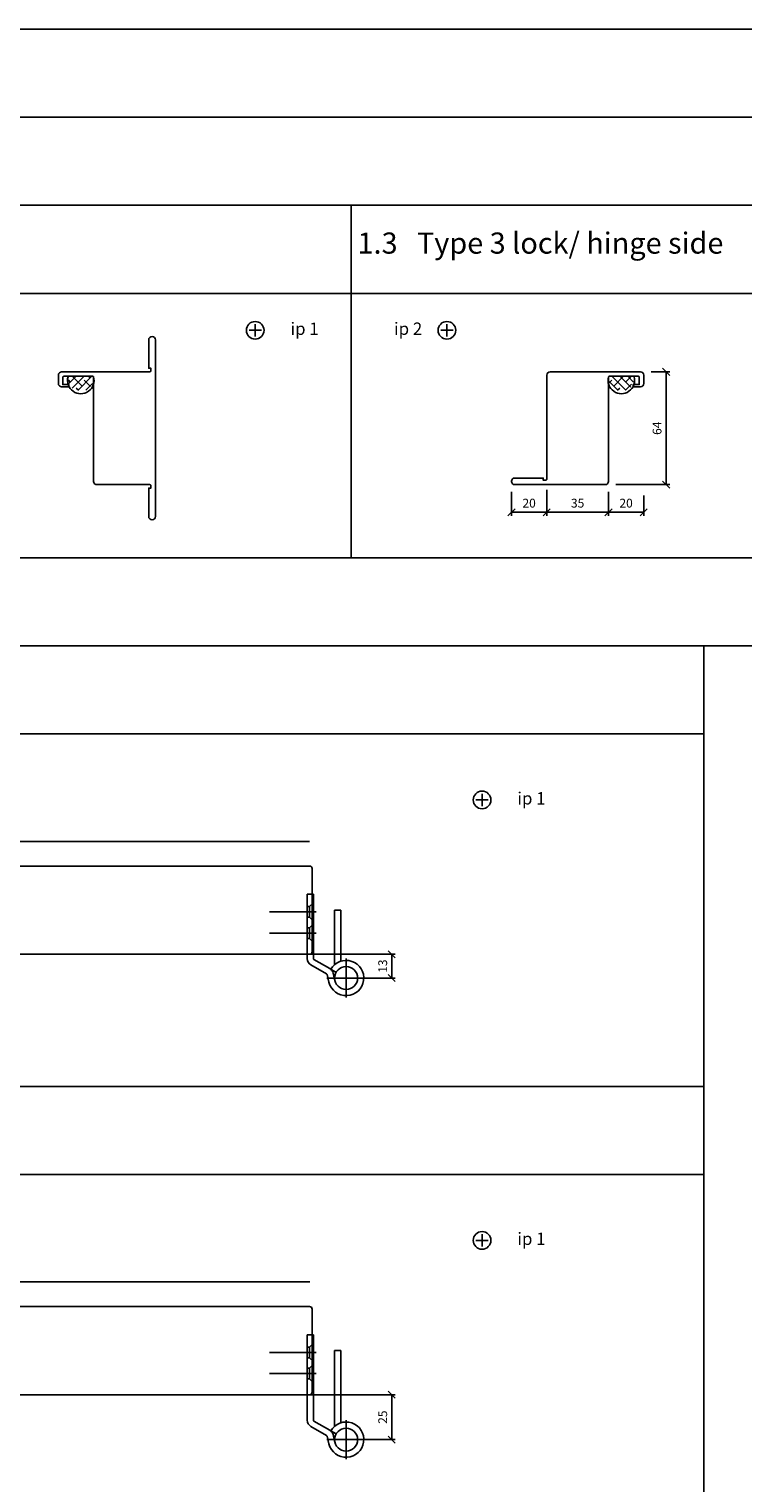
# Model space of a CAD drawing. Units: millimetres. Extents: x 13 to 6822, y 0 to 9588.
# Drawn here: x 2405 to 2810, y 8729 to 9554 of the extents above; entities that cross this region are included whole.
import ezdxf

# ---------------------------------------------------------------- set-up
doc = ezdxf.new("R2010")
doc.units = ezdxf.units.MM
doc.linetypes.add('LM_Strichpunkt', pattern=[18, 12, -3, 0, -3])
for name, color, linetype in [('LM_AXIS', 11, 'LM_Strichpunkt'), ('LM_DOOR_B_CLASS', 160, 'Continuous'), ('LM_INTERIOR_MID_DIM', 87, 'Continuous'), ('LM_INTERIOR_MID_SUBCONSTRUCTION', 23, 'Continuous'), ('LM_INTERIOR_MID_TEXT', 170, 'Continuous')]:
    doc.layers.add(name, color=color, linetype=linetype)
doc.styles.add('ISOCPEUR', font='isocpeur.ttf', dxfattribs={"height": 3})
doc.styles.add('Lethe_Standard', font='isocp.shx')
doc.dimstyles.new('DIM_1_2', dxfattribs={"dimscale": 2, "dimtxt": 2.5, "dimasz": 2, "dimexe": 1, "dimexo": 3, "dimgap": 1, "dimtad": 1, "dimdec": 1, "dimtxsty": 'Lethe_Standard', "dimblk": 'OBLIQUE', "dimcen": 2.5, "dimclrd": 87, "dimclre": 87, "dimclrt": 256, "dimadec": 1, "dimazin": 0, "dimtfac": 1, "dimtdec": 1, "dimtmove": 1, "dimatfit": 0, "dimfxl": 1, "dimlwd": -1, "dimlwe": -1, "dimarcsym": 0})

# ---------------------------------------------------------------- blocks, each defined once
blk = doc.blocks.new('LM_DOOR_B_CLASS_HARDWARE_HINGE_VN_7748-100+12MM_SO_EXTENDED_TOP_VIEW')
for p, q in [((9603.65, 6377.21), (9603.65, 6424.46)), ((9600.95, 6409.86), (9600.95, 6361.33)), ((9604.45, 6409.86), (9600.95, 6409.86)), ((9604.45, 6409.86), (9604.45, 6361.33)), ((9616.45, 6400.86), (9616.45, 6357.96)), ((9619.95, 6400.86), (9616.45, 6400.86)), ((9619.95, 6359.9), (9619.95, 6400.86)), ((9611.92, 6352.68), (9602.95, 6357.86)), ((9613.67, 6355.71), (9604.7, 6360.89)), ((9614.26, 6355.3), (9617.3, 6353.57)), ((9616.64, 6348.8), (9615.56, 6353.2)), ((9612.16, 6352.37), (9613.24, 6347.97))]:
    blk.add_line(p, q)
at = {"ltscale": 5}
for p, q in [((9600.95, 6402.86), (9602.2, 6402.86)), ((9602.2, 6402.86), (9604.45, 6405.11)), ((9602.2, 6396.86), (9602.2, 6402.86)), ((9600.95, 6396.86), (9602.2, 6396.86)), ((9602.2, 6396.86), (9604.45, 6394.61)), ((9600.95, 6390.86), (9602.2, 6390.86)), ((9602.2, 6390.86), (9604.45, 6393.11)), ((9602.2, 6384.86), (9602.2, 6390.86)), ((9600.95, 6384.86), (9602.2, 6384.86)), ((9602.2, 6384.86), (9604.45, 6382.61))]:
    blk.add_line(p, q, dxfattribs=at)
blk.add_circle((9622.95, 6350.36), 6.5)
for centre, radius, start, end in [((9602.25, 6424.46), 1.4, 0, 90), ((9602.3, 6377.21), 1.35, 270, 0), ((9604.95, 6361.33), 4, 180, 240), ((9604.95, 6361.33), 0.5, 180, 240), ((9622.95, 6350.36), 10, 193.81188, 150.36746), ((9611.67, 6352.25), 4, 49.72615, 60), ((9611.67, 6352.25), 4, 13.81188, 49.72615), ((9611.67, 6352.25), 0.5, 13.81188, 60)]:
    blk.add_arc(centre, radius, start, end)
at = {"layer": 'LM_AXIS', "ltscale": 10}
for p, q in [((9579.45, 6399.86), (9605.95, 6399.86)), ((9579.45, 6387.86), (9605.95, 6387.86)), ((9622.95, 6361.36), (9622.95, 6339.36)), ((9611.95, 6350.36), (9633.95, 6350.36))]:
    blk.add_line(p, q, dxfattribs=at)
blk = doc.blocks.new('LM_DOOR_B_CLASS_LEAF_LETHE_STANDARD_LOCK_TOP_VIEW')
for p, q in [((0, -12), (0, 12)), ((0, 12), (3, 12)), ((3, 12), (3, -12)), ((-22, -5.2), (-22, 3.3)), ((-22, 3.3), (-4.9, 3.3)), ((0, 8.2), (-12, -3.8)), ((3, 7), (98, 7)), ((54.5, 7), (54.5, 7.75)), ((54.5, 7.75), (75.5, 7.75)), ((75.5, 7.75), (75.5, 7)), ((98, 7), (98, -7)), ((-12, -5.2), (-22, -5.2)), ((0, -3.8), (-12, -3.8)), ((-12, -3.8), (-12, -5.8)), ((0, -5.8), (-12, -5.8)), ((98, -7), (3, -7)), ((54.5, -7), (54.5, -7.75)), ((54.5, -7.75), (75.5, -7.75)), ((75.5, -7.75), (75.5, -7)), ((3, -12), (0, -12))]:
    blk.add_line(p, q)
blk = doc.blocks.new('*U75')
for p, q in [((-97.78, -23.58), (-772.43, -23.58)), ((-772.43, -37.58), (-97.83, -37.58)), ((-89.78, -87.58), (-780.43, -87.58))]:
    blk.add_line(p, q)
blk.add_lwpolyline([(-772.43, -37.58, 0.414214), (-773.83, -38.98), (-773.83, -86.18, 0.414214), (-772.43, -87.58)], format="xyb")
for name, p in [('LM_DOOR_B_CLASS_HARDWARE_HINGE_VN_7748-100+12MM_SO_EXTENDED_TOP_VIEW', (-9700.08, -6463.43)), ('LM_DOOR_B_CLASS_LEAF_LETHE_STANDARD_LOCK_TOP_VIEW', (-774.63, -62.58))]:
    blk.add_blockref(name, p)
blk = doc.blocks.new('LM_DOOR_B_CLASS_HARDWARE_HINGE_VN_7748-100_TOP_VIEW')
for p, q in [((9603.65, 6577.15), (9603.65, 6624.4)), ((9600.95, 6609.8), (9600.95, 6573.27)), ((9604.45, 6609.8), (9600.95, 6609.8)), ((9604.45, 6609.8), (9604.45, 6573.27)), ((9616.45, 6600.8), (9616.45, 6569.9)), ((9619.95, 6600.8), (9616.45, 6600.8)), ((9619.95, 6571.84), (9619.95, 6600.8)), ((9611.92, 6564.62), (9602.95, 6569.81)), ((9613.67, 6567.66), (9604.7, 6572.84)), ((9612.16, 6564.31), (9613.24, 6559.91)), ((9614.26, 6567.24), (9617.3, 6565.51)), ((9616.64, 6560.75), (9615.56, 6565.15))]:
    blk.add_line(p, q)
at = {"ltscale": 5}
for p, q in [((9600.95, 6602.8), (9602.2, 6602.8)), ((9602.2, 6602.8), (9604.45, 6605.05)), ((9602.2, 6596.8), (9602.2, 6602.8)), ((9600.95, 6596.8), (9602.2, 6596.8)), ((9602.2, 6596.8), (9604.45, 6594.55)), ((9602.2, 6590.8), (9604.45, 6593.05)), ((9600.95, 6590.8), (9602.2, 6590.8)), ((9600.95, 6584.8), (9602.2, 6584.8)), ((9602.2, 6584.8), (9602.2, 6590.8)), ((9602.2, 6584.8), (9604.45, 6582.55))]:
    blk.add_line(p, q, dxfattribs=at)
blk.add_circle((9622.95, 6562.3), 6.5)
for centre, radius, start, end in [((9602.25, 6624.4), 1.4, 0, 90), ((9602.3, 6577.15), 1.35, 270, 0), ((9604.95, 6573.27), 4, 180, 240), ((9604.95, 6573.27), 0.5, 180, 240), ((9622.95, 6562.3), 10, 193.81188, 150.36746), ((9611.67, 6564.19), 4, 49.72615, 60), ((9611.67, 6564.19), 0.5, 13.81188, 60), ((9611.67, 6564.19), 4, 13.81188, 49.72615)]:
    blk.add_arc(centre, radius, start, end)
at = {"layer": 'LM_AXIS', "ltscale": 10}
for p, q in [((9579.45, 6599.8), (9605.95, 6599.8)), ((9579.45, 6587.8), (9605.95, 6587.8)), ((9622.95, 6573.3), (9622.95, 6551.3)), ((9611.95, 6562.3), (9633.95, 6562.3))]:
    blk.add_line(p, q, dxfattribs=at)
blk = doc.blocks.new('*U77')
for p, q in [((-775.43, -23.58), (-97.83, -23.58)), ((-775.43, -37.58), (-97.83, -37.58)), ((-89.78, -87.58), (-783.43, -87.58))]:
    blk.add_line(p, q)
blk.add_lwpolyline([(-775.43, -37.58, 0.414214), (-776.83, -38.98), (-776.83, -86.18, 0.414214), (-775.43, -87.58)], format="xyb")
for name, p in [('LM_DOOR_B_CLASS_HARDWARE_HINGE_VN_7748-100_TOP_VIEW', (-9700.08, -6663.37)), ('LM_DOOR_B_CLASS_LEAF_LETHE_STANDARD_LOCK_TOP_VIEW', (-777.63, -62.58))]:
    blk.add_blockref(name, p)
blk = doc.blocks.new('*U84')
h = blk.add_hatch()
h.set_pattern_fill('ANSI38', color=256, angle=90, style=0)
h.set_pattern_definition([(135, (459.2264, -101.3762), (-2.245064, -2.245064), []), (225, (459.2264, -101.3762), (-2.245064, -6.735192), [7.9375, -4.7625])])
edge = h.paths.add_edge_path()
edge.add_line((7.9, -9.6), (7.9, -3.8))
edge.add_arc((1.21, -6.7), 7.29, 23.40856, 96.91505)
edge.add_arc((0.6, 0), 0.6, 116.49783, 180)
edge.add_line((0, 0), (0, -13.51))
edge.add_arc((0.44, -13.51), 0.44, 180, 257.09516)
edge.add_arc((1.21, -6.7), 7.29, 263.15904, 336.59144)
blk.add_line((0, -13.51), (0, 0))
for centre, radius, start, end in [((0.6, 0), 0.6, 116.49783, 180), ((2.38, -6.7), 7.52, 254.27577, 105.79831), ((0.44, -13.51), 0.44, 180, 257.09516)]:
    blk.add_arc(centre, radius, start, end)
blk = doc.blocks.new('LM_DOOR_B_CLASS_FRAME_PROFIL_TYPE_3_TOP_VIEW')
blk.add_lwpolyline([(91.63, -85.73), (91.63, -26.68, -0.414214), (92.23, -26.08), (108.53, -26.08, -0.414214), (109.13, -26.68), (109.13, -30.83), (105.63, -30.83), (105.63, -32.08), (109.78, -32.08, 0.414214), (111.63, -30.23), (111.63, -25.43, 0.414214), (109.78, -23.58), (58.48, -23.58, 0.414214), (56.63, -25.43), (56.63, -84.48, -0.414214), (56.03, -85.08), (54.63, -85.08), (54.63, -83.83), (38.48, -83.83, 0.414214), (36.63, -85.68), (36.63, -85.73, 0.414214), (38.48, -87.58), (89.78, -87.58, 0.414214)], format="xyb", close=True)
at = {"xscale": -1, "rotation": 90}
blk.add_blockref('*U84', (92.23, -26.08), dxfattribs=at)
blk = doc.blocks.new('LM_DOOR_B_CLASS_FRAME_PROFIL_TYPE_2_TOP_VIEW')
blk.add_lwpolyline([(91.63, -26.68, -0.414214), (92.23, -26.08), (108.53, -26.08, -0.414214), (109.13, -26.68), (109.13, -30.83), (105.63, -30.83), (105.63, -32.08), (109.78, -32.08, 0.414214), (111.63, -30.23), (111.63, -25.43, 0.414214), (109.78, -23.58), (59.73, -23.58, -0.414214), (59.13, -22.98), (59.13, -21.58), (60.38, -21.58), (60.38, -5.43, 0.414214), (58.53, -3.58), (58.48, -3.58, 0.414214), (56.63, -5.43), (56.63, -105.73, 0.414214), (58.48, -107.58), (58.53, -107.58, 0.414214), (60.38, -105.73), (60.38, -89.58), (59.13, -89.58), (59.13, -88.18, -0.414214), (59.73, -87.58), (89.78, -87.58, 0.414214), (91.63, -85.73)], format="xyb", close=True)
at = {"xscale": -1, "rotation": 90}
blk.add_blockref('*U84', (92.23, -26.08), dxfattribs=at)
blk = doc.blocks.new('_Oblique')
at = {"linetype": 'ByBlock', "lineweight": -2}
blk.add_line((-0.5, -0.5), (0.5, 0.5), dxfattribs=at)
blk = doc.blocks.new('*D93')
at = {"layer": 'Defpoints', "color": 0, "transparency": 16777216}
for p in [(2699.08, 9298.87), (2734.08, 9295.64), (2699.08, 9280.12)]:
    blk.add_point(p, dxfattribs=at)
at = {"layer": 'LM_INTERIOR_MID_DIM', "color": 87, "transparency": 16777216}
for p, q in [((2699.08, 9292.87), (2699.08, 9278.12)), ((2734.08, 9289.64), (2734.08, 9278.12)), ((2734.08, 9280.12), (2699.08, 9280.12))]:
    blk.add_line(p, q, dxfattribs=at)
at = {"layer": 'LM_INTERIOR_MID_DIM', "color": 87, "transparency": 16777216, "xscale": 4, "yscale": 4, "zscale": 4, "rotation": 180}
blk.add_blockref('_Oblique', (2699.08, 9280.12), dxfattribs=at)
at = {"layer": 'LM_INTERIOR_MID_DIM', "color": 87, "transparency": 16777216, "xscale": 4, "yscale": 4, "zscale": 4}
blk.add_blockref('_Oblique', (2734.08, 9280.12), dxfattribs=at)
at = {"layer": 'LM_INTERIOR_MID_DIM', "transparency": 16777216, "insert": (2716.58, 9284.62), "char_height": 5, "attachment_point": 5, "style": 'Lethe_Standard'}
blk.add_mtext('35', dxfattribs=at)
blk = doc.blocks.new('*D116')
at = {"layer": 'Defpoints', "color": 0, "transparency": 16777216}
for p in [(2752.23, 9359.77), (2732.23, 9295.77), (2766.8, 9295.77)]:
    blk.add_point(p, dxfattribs=at)
at = {"layer": 'LM_INTERIOR_MID_DIM', "color": 87, "transparency": 16777216}
for p, q in [((2758.23, 9359.77), (2768.8, 9359.77)), ((2766.8, 9359.77), (2766.8, 9295.77)), ((2738.23, 9295.77), (2768.8, 9295.77))]:
    blk.add_line(p, q, dxfattribs=at)
at = {"layer": 'LM_INTERIOR_MID_DIM', "color": 87, "transparency": 16777216, "xscale": 4, "yscale": 4, "zscale": 4}
for p, rotation in [((2766.8, 9359.77), 90), ((2766.8, 9295.77), 270)]:
    blk.add_blockref('_Oblique', p, dxfattribs=dict(at, rotation=rotation))
at = {"layer": 'LM_INTERIOR_MID_DIM', "transparency": 16777216, "insert": (2762.3, 9327.77), "char_height": 5, "attachment_point": 5, "rotation": 90, "style": 'Lethe_Standard'}
blk.add_mtext('64', dxfattribs=at)
blk = doc.blocks.new('*D119')
at = {"layer": 'Defpoints', "color": 0, "transparency": 16777216}
for p in [(2564.62, 9029.26), (2585.27, 9015.76), (2611.17, 9015.76)]:
    blk.add_point(p, dxfattribs=at)
at = {"layer": 'LM_INTERIOR_MID_DIM', "color": 87, "transparency": 16777216}
for p, q in [((2570.62, 9029.26), (2613.17, 9029.26)), ((2611.17, 9029.26), (2611.17, 9015.76)), ((2591.27, 9015.76), (2613.17, 9015.76))]:
    blk.add_line(p, q, dxfattribs=at)
at = {"layer": 'LM_INTERIOR_MID_DIM', "color": 87, "transparency": 16777216, "xscale": 4, "yscale": 4, "zscale": 4}
for p, rotation in [((2611.17, 9029.26), 90), ((2611.17, 9015.76), 270)]:
    blk.add_blockref('_Oblique', p, dxfattribs=dict(at, rotation=rotation))
at = {"layer": 'LM_INTERIOR_MID_DIM', "transparency": 16777216, "insert": (2606.67, 9022.51), "char_height": 5, "attachment_point": 5, "rotation": 90, "style": 'Lethe_Standard'}
blk.add_mtext('13', dxfattribs=at)
blk = doc.blocks.new('*D120')
at = {"layer": 'Defpoints', "color": 0, "transparency": 16777216}
for p in [(2564.62, 8779.32), (2585.27, 8753.82), (2611.17, 8753.82)]:
    blk.add_point(p, dxfattribs=at)
at = {"layer": 'LM_INTERIOR_MID_DIM', "color": 87, "transparency": 16777216}
for p, q in [((2570.62, 8779.32), (2613.17, 8779.32)), ((2611.17, 8779.32), (2611.17, 8753.82)), ((2591.27, 8753.82), (2613.17, 8753.82))]:
    blk.add_line(p, q, dxfattribs=at)
at = {"layer": 'LM_INTERIOR_MID_DIM', "color": 87, "transparency": 16777216, "xscale": 4, "yscale": 4, "zscale": 4}
for p, rotation in [((2611.17, 8779.32), 90), ((2611.17, 8753.82), 270)]:
    blk.add_blockref('_Oblique', p, dxfattribs=dict(at, rotation=rotation))
at = {"layer": 'LM_INTERIOR_MID_DIM', "transparency": 16777216, "insert": (2606.67, 8766.57), "char_height": 5, "attachment_point": 5, "rotation": 90, "style": 'Lethe_Standard'}
blk.add_mtext('25', dxfattribs=at)
blk = doc.blocks.new('*D138')
at = {"layer": 'Defpoints', "color": 0, "transparency": 16777216}
for p in [(2679.08, 9297.62), (2699.08, 9295.64), (2679.08, 9280.12)]:
    blk.add_point(p, dxfattribs=at)
at = {"layer": 'LM_INTERIOR_MID_DIM', "color": 87, "transparency": 16777216}
for p, q in [((2679.08, 9291.62), (2679.08, 9278.12)), ((2699.08, 9289.64), (2699.08, 9278.12)), ((2699.08, 9280.12), (2679.08, 9280.12))]:
    blk.add_line(p, q, dxfattribs=at)
at = {"layer": 'LM_INTERIOR_MID_DIM', "color": 87, "transparency": 16777216, "xscale": 4, "yscale": 4, "zscale": 4, "rotation": 180}
blk.add_blockref('_Oblique', (2679.08, 9280.12), dxfattribs=at)
at = {"layer": 'LM_INTERIOR_MID_DIM', "color": 87, "transparency": 16777216, "xscale": 4, "yscale": 4, "zscale": 4}
blk.add_blockref('_Oblique', (2699.08, 9280.12), dxfattribs=at)
at = {"layer": 'LM_INTERIOR_MID_DIM', "transparency": 16777216, "insert": (2689.08, 9284.62), "char_height": 5, "attachment_point": 5, "style": 'Lethe_Standard'}
blk.add_mtext('20', dxfattribs=at)
blk = doc.blocks.new('*D139')
at = {"layer": 'Defpoints', "color": 0, "transparency": 16777216}
for p in [(2734.08, 9297.62), (2754.08, 9295.64), (2734.08, 9280.12)]:
    blk.add_point(p, dxfattribs=at)
at = {"layer": 'LM_INTERIOR_MID_DIM', "color": 87, "transparency": 16777216}
for p, q in [((2734.08, 9291.62), (2734.08, 9278.12)), ((2754.08, 9289.64), (2754.08, 9278.12)), ((2754.08, 9280.12), (2734.08, 9280.12))]:
    blk.add_line(p, q, dxfattribs=at)
at = {"layer": 'LM_INTERIOR_MID_DIM', "color": 87, "transparency": 16777216, "xscale": 4, "yscale": 4, "zscale": 4, "rotation": 180}
blk.add_blockref('_Oblique', (2734.08, 9280.12), dxfattribs=at)
at = {"layer": 'LM_INTERIOR_MID_DIM', "color": 87, "transparency": 16777216, "xscale": 4, "yscale": 4, "zscale": 4}
blk.add_blockref('_Oblique', (2754.08, 9280.12), dxfattribs=at)
at = {"layer": 'LM_INTERIOR_MID_DIM', "transparency": 16777216, "insert": (2744.08, 9284.62), "char_height": 5, "attachment_point": 5, "style": 'Lethe_Standard'}
blk.add_mtext('20', dxfattribs=at)
blk = doc.blocks.new('*D149')
at = {"layer": 'Defpoints', "color": 0, "transparency": 16777216}
for p in [(2699.08, 9298.87), (2734.08, 9295.64), (2699.08, 9280.12)]:
    blk.add_point(p, dxfattribs=at)
at = {"layer": 'LM_INTERIOR_MID_DIM', "color": 87, "transparency": 16777216}
for p, q in [((2699.08, 9292.87), (2699.08, 9278.12)), ((2734.08, 9289.64), (2734.08, 9278.12)), ((2734.08, 9280.12), (2699.08, 9280.12))]:
    blk.add_line(p, q, dxfattribs=at)
at = {"layer": 'LM_INTERIOR_MID_DIM', "color": 87, "transparency": 16777216, "xscale": 4, "yscale": 4, "zscale": 4, "rotation": 180}
blk.add_blockref('_Oblique', (2699.08, 9280.12), dxfattribs=at)
at = {"layer": 'LM_INTERIOR_MID_DIM', "color": 87, "transparency": 16777216, "xscale": 4, "yscale": 4, "zscale": 4}
blk.add_blockref('_Oblique', (2734.08, 9280.12), dxfattribs=at)
at = {"layer": 'LM_INTERIOR_MID_DIM', "transparency": 16777216, "insert": (2716.58, 9284.62), "char_height": 5, "attachment_point": 5, "style": 'Lethe_Standard'}
blk.add_mtext('35', dxfattribs=at)
blk = doc.blocks.new('*D172')
at = {"layer": 'Defpoints', "color": 0, "transparency": 16777216}
for p in [(2752.23, 9359.77), (2732.23, 9295.77), (2766.8, 9295.77)]:
    blk.add_point(p, dxfattribs=at)
at = {"layer": 'LM_INTERIOR_MID_DIM', "color": 87, "transparency": 16777216}
for p, q in [((2758.23, 9359.77), (2768.8, 9359.77)), ((2766.8, 9359.77), (2766.8, 9295.77)), ((2738.23, 9295.77), (2768.8, 9295.77))]:
    blk.add_line(p, q, dxfattribs=at)
at = {"layer": 'LM_INTERIOR_MID_DIM', "color": 87, "transparency": 16777216, "xscale": 4, "yscale": 4, "zscale": 4}
for p, rotation in [((2766.8, 9359.77), 90), ((2766.8, 9295.77), 270)]:
    blk.add_blockref('_Oblique', p, dxfattribs=dict(at, rotation=rotation))
at = {"layer": 'LM_INTERIOR_MID_DIM', "transparency": 16777216, "insert": (2762.3, 9327.77), "char_height": 5, "attachment_point": 5, "rotation": 90, "style": 'Lethe_Standard'}
blk.add_mtext('64', dxfattribs=at)
blk = doc.blocks.new('*D175')
at = {"layer": 'Defpoints', "color": 0, "transparency": 16777216}
for p in [(2564.62, 9029.26), (2585.27, 9015.76), (2611.17, 9015.76)]:
    blk.add_point(p, dxfattribs=at)
at = {"layer": 'LM_INTERIOR_MID_DIM', "color": 87, "transparency": 16777216}
for p, q in [((2570.62, 9029.26), (2613.17, 9029.26)), ((2611.17, 9029.26), (2611.17, 9015.76)), ((2591.27, 9015.76), (2613.17, 9015.76))]:
    blk.add_line(p, q, dxfattribs=at)
at = {"layer": 'LM_INTERIOR_MID_DIM', "color": 87, "transparency": 16777216, "xscale": 4, "yscale": 4, "zscale": 4}
for p, rotation in [((2611.17, 9029.26), 90), ((2611.17, 9015.76), 270)]:
    blk.add_blockref('_Oblique', p, dxfattribs=dict(at, rotation=rotation))
at = {"layer": 'LM_INTERIOR_MID_DIM', "transparency": 16777216, "insert": (2606.67, 9022.51), "char_height": 5, "attachment_point": 5, "rotation": 90, "style": 'Lethe_Standard'}
blk.add_mtext('13', dxfattribs=at)
blk = doc.blocks.new('*D176')
at = {"layer": 'Defpoints', "color": 0, "transparency": 16777216}
for p in [(2564.62, 8779.32), (2585.27, 8753.82), (2611.17, 8753.82)]:
    blk.add_point(p, dxfattribs=at)
at = {"layer": 'LM_INTERIOR_MID_DIM', "color": 87, "transparency": 16777216}
for p, q in [((2570.62, 8779.32), (2613.17, 8779.32)), ((2611.17, 8779.32), (2611.17, 8753.82)), ((2591.27, 8753.82), (2613.17, 8753.82))]:
    blk.add_line(p, q, dxfattribs=at)
at = {"layer": 'LM_INTERIOR_MID_DIM', "color": 87, "transparency": 16777216, "xscale": 4, "yscale": 4, "zscale": 4}
for p, rotation in [((2611.17, 8779.32), 90), ((2611.17, 8753.82), 270)]:
    blk.add_blockref('_Oblique', p, dxfattribs=dict(at, rotation=rotation))
at = {"layer": 'LM_INTERIOR_MID_DIM', "transparency": 16777216, "insert": (2606.67, 8766.57), "char_height": 5, "attachment_point": 5, "rotation": 90, "style": 'Lethe_Standard'}
blk.add_mtext('25', dxfattribs=at)
blk = doc.blocks.new('*D194')
at = {"layer": 'Defpoints', "color": 0, "transparency": 16777216}
for p in [(2679.08, 9297.62), (2699.08, 9295.64), (2679.08, 9280.12)]:
    blk.add_point(p, dxfattribs=at)
at = {"layer": 'LM_INTERIOR_MID_DIM', "color": 87, "transparency": 16777216}
for p, q in [((2679.08, 9291.62), (2679.08, 9278.12)), ((2699.08, 9289.64), (2699.08, 9278.12)), ((2699.08, 9280.12), (2679.08, 9280.12))]:
    blk.add_line(p, q, dxfattribs=at)
at = {"layer": 'LM_INTERIOR_MID_DIM', "color": 87, "transparency": 16777216, "xscale": 4, "yscale": 4, "zscale": 4, "rotation": 180}
blk.add_blockref('_Oblique', (2679.08, 9280.12), dxfattribs=at)
at = {"layer": 'LM_INTERIOR_MID_DIM', "color": 87, "transparency": 16777216, "xscale": 4, "yscale": 4, "zscale": 4}
blk.add_blockref('_Oblique', (2699.08, 9280.12), dxfattribs=at)
at = {"layer": 'LM_INTERIOR_MID_DIM', "transparency": 16777216, "insert": (2689.08, 9284.62), "char_height": 5, "attachment_point": 5, "style": 'Lethe_Standard'}
blk.add_mtext('20', dxfattribs=at)
blk = doc.blocks.new('*D195')
at = {"layer": 'Defpoints', "color": 0, "transparency": 16777216}
for p in [(2734.08, 9297.62), (2754.08, 9295.64), (2734.08, 9280.12)]:
    blk.add_point(p, dxfattribs=at)
at = {"layer": 'LM_INTERIOR_MID_DIM', "color": 87, "transparency": 16777216}
for p, q in [((2734.08, 9291.62), (2734.08, 9278.12)), ((2754.08, 9289.64), (2754.08, 9278.12)), ((2754.08, 9280.12), (2734.08, 9280.12))]:
    blk.add_line(p, q, dxfattribs=at)
at = {"layer": 'LM_INTERIOR_MID_DIM', "color": 87, "transparency": 16777216, "xscale": 4, "yscale": 4, "zscale": 4, "rotation": 180}
blk.add_blockref('_Oblique', (2734.08, 9280.12), dxfattribs=at)
at = {"layer": 'LM_INTERIOR_MID_DIM', "color": 87, "transparency": 16777216, "xscale": 4, "yscale": 4, "zscale": 4}
blk.add_blockref('_Oblique', (2754.08, 9280.12), dxfattribs=at)
at = {"layer": 'LM_INTERIOR_MID_DIM', "transparency": 16777216, "insert": (2744.08, 9284.62), "char_height": 5, "attachment_point": 5, "style": 'Lethe_Standard'}
blk.add_mtext('20', dxfattribs=at)
blk = doc.blocks.new('*D205')
at = {"layer": 'Defpoints', "color": 0, "transparency": 16777216}
for p in [(2699.08, 9298.87), (2734.08, 9295.64), (2699.08, 9280.12)]:
    blk.add_point(p, dxfattribs=at)
at = {"layer": 'LM_INTERIOR_MID_DIM', "color": 87, "transparency": 16777216}
for p, q in [((2699.08, 9292.87), (2699.08, 9278.12)), ((2734.08, 9289.64), (2734.08, 9278.12)), ((2734.08, 9280.12), (2699.08, 9280.12))]:
    blk.add_line(p, q, dxfattribs=at)
at = {"layer": 'LM_INTERIOR_MID_DIM', "color": 87, "transparency": 16777216, "xscale": 4, "yscale": 4, "zscale": 4, "rotation": 180}
blk.add_blockref('_Oblique', (2699.08, 9280.12), dxfattribs=at)
at = {"layer": 'LM_INTERIOR_MID_DIM', "color": 87, "transparency": 16777216, "xscale": 4, "yscale": 4, "zscale": 4}
blk.add_blockref('_Oblique', (2734.08, 9280.12), dxfattribs=at)
at = {"layer": 'LM_INTERIOR_MID_DIM', "transparency": 16777216, "insert": (2716.58, 9284.62), "char_height": 5, "attachment_point": 5, "style": 'Lethe_Standard'}
blk.add_mtext('35', dxfattribs=at)
blk = doc.blocks.new('*D228')
at = {"layer": 'Defpoints', "color": 0, "transparency": 16777216}
for p in [(2752.23, 9359.77), (2732.23, 9295.77), (2766.8, 9295.77)]:
    blk.add_point(p, dxfattribs=at)
at = {"layer": 'LM_INTERIOR_MID_DIM', "color": 87, "transparency": 16777216}
for p, q in [((2758.23, 9359.77), (2768.8, 9359.77)), ((2766.8, 9359.77), (2766.8, 9295.77)), ((2738.23, 9295.77), (2768.8, 9295.77))]:
    blk.add_line(p, q, dxfattribs=at)
at = {"layer": 'LM_INTERIOR_MID_DIM', "color": 87, "transparency": 16777216, "xscale": 4, "yscale": 4, "zscale": 4}
for p, rotation in [((2766.8, 9359.77), 90), ((2766.8, 9295.77), 270)]:
    blk.add_blockref('_Oblique', p, dxfattribs=dict(at, rotation=rotation))
at = {"layer": 'LM_INTERIOR_MID_DIM', "transparency": 16777216, "insert": (2762.3, 9327.77), "char_height": 5, "attachment_point": 5, "rotation": 90, "style": 'Lethe_Standard'}
blk.add_mtext('64', dxfattribs=at)
blk = doc.blocks.new('*D231')
at = {"layer": 'Defpoints', "color": 0, "transparency": 16777216}
for p in [(2564.62, 9029.26), (2585.27, 9015.76), (2611.17, 9015.76)]:
    blk.add_point(p, dxfattribs=at)
at = {"layer": 'LM_INTERIOR_MID_DIM', "color": 87, "transparency": 16777216}
for p, q in [((2570.62, 9029.26), (2613.17, 9029.26)), ((2611.17, 9029.26), (2611.17, 9015.76)), ((2591.27, 9015.76), (2613.17, 9015.76))]:
    blk.add_line(p, q, dxfattribs=at)
at = {"layer": 'LM_INTERIOR_MID_DIM', "color": 87, "transparency": 16777216, "xscale": 4, "yscale": 4, "zscale": 4}
for p, rotation in [((2611.17, 9029.26), 90), ((2611.17, 9015.76), 270)]:
    blk.add_blockref('_Oblique', p, dxfattribs=dict(at, rotation=rotation))
at = {"layer": 'LM_INTERIOR_MID_DIM', "transparency": 16777216, "insert": (2606.67, 9022.51), "char_height": 5, "attachment_point": 5, "rotation": 90, "style": 'Lethe_Standard'}
blk.add_mtext('13', dxfattribs=at)
blk = doc.blocks.new('*D232')
at = {"layer": 'Defpoints', "color": 0, "transparency": 16777216}
for p in [(2564.62, 8779.32), (2585.27, 8753.82), (2611.17, 8753.82)]:
    blk.add_point(p, dxfattribs=at)
at = {"layer": 'LM_INTERIOR_MID_DIM', "color": 87, "transparency": 16777216}
for p, q in [((2570.62, 8779.32), (2613.17, 8779.32)), ((2611.17, 8779.32), (2611.17, 8753.82)), ((2591.27, 8753.82), (2613.17, 8753.82))]:
    blk.add_line(p, q, dxfattribs=at)
at = {"layer": 'LM_INTERIOR_MID_DIM', "color": 87, "transparency": 16777216, "xscale": 4, "yscale": 4, "zscale": 4}
for p, rotation in [((2611.17, 8779.32), 90), ((2611.17, 8753.82), 270)]:
    blk.add_blockref('_Oblique', p, dxfattribs=dict(at, rotation=rotation))
at = {"layer": 'LM_INTERIOR_MID_DIM', "transparency": 16777216, "insert": (2606.67, 8766.57), "char_height": 5, "attachment_point": 5, "rotation": 90, "style": 'Lethe_Standard'}
blk.add_mtext('25', dxfattribs=at)
blk = doc.blocks.new('*D251')
at = {"layer": 'Defpoints', "color": 0, "transparency": 16777216}
for p in [(2679.08, 9297.62), (2699.08, 9295.64), (2679.08, 9280.12)]:
    blk.add_point(p, dxfattribs=at)
at = {"layer": 'LM_INTERIOR_MID_DIM', "color": 87, "transparency": 16777216}
for p, q in [((2679.08, 9291.62), (2679.08, 9278.12)), ((2699.08, 9289.64), (2699.08, 9278.12)), ((2699.08, 9280.12), (2679.08, 9280.12))]:
    blk.add_line(p, q, dxfattribs=at)
at = {"layer": 'LM_INTERIOR_MID_DIM', "color": 87, "transparency": 16777216, "xscale": 4, "yscale": 4, "zscale": 4, "rotation": 180}
blk.add_blockref('_Oblique', (2679.08, 9280.12), dxfattribs=at)
at = {"layer": 'LM_INTERIOR_MID_DIM', "color": 87, "transparency": 16777216, "xscale": 4, "yscale": 4, "zscale": 4}
blk.add_blockref('_Oblique', (2699.08, 9280.12), dxfattribs=at)
at = {"layer": 'LM_INTERIOR_MID_DIM', "transparency": 16777216, "insert": (2689.08, 9284.62), "char_height": 5, "attachment_point": 5, "style": 'Lethe_Standard'}
blk.add_mtext('20', dxfattribs=at)
blk = doc.blocks.new('*D252')
at = {"layer": 'Defpoints', "color": 0, "transparency": 16777216}
for p in [(2734.08, 9297.62), (2754.08, 9295.64), (2734.08, 9280.12)]:
    blk.add_point(p, dxfattribs=at)
at = {"layer": 'LM_INTERIOR_MID_DIM', "color": 87, "transparency": 16777216}
for p, q in [((2734.08, 9291.62), (2734.08, 9278.12)), ((2754.08, 9289.64), (2754.08, 9278.12)), ((2754.08, 9280.12), (2734.08, 9280.12))]:
    blk.add_line(p, q, dxfattribs=at)
at = {"layer": 'LM_INTERIOR_MID_DIM', "color": 87, "transparency": 16777216, "xscale": 4, "yscale": 4, "zscale": 4, "rotation": 180}
blk.add_blockref('_Oblique', (2734.08, 9280.12), dxfattribs=at)
at = {"layer": 'LM_INTERIOR_MID_DIM', "color": 87, "transparency": 16777216, "xscale": 4, "yscale": 4, "zscale": 4}
blk.add_blockref('_Oblique', (2754.08, 9280.12), dxfattribs=at)
at = {"layer": 'LM_INTERIOR_MID_DIM', "transparency": 16777216, "insert": (2744.08, 9284.62), "char_height": 5, "attachment_point": 5, "style": 'Lethe_Standard'}
blk.add_mtext('20', dxfattribs=at)

msp = doc.modelspace()

# ---------------------------------------------------------------- linework, layer by layer
at = {"layer": 'LM_INTERIOR_MID_SUBCONSTRUCTION'}
for p, q in [((12.64, 9554.29), (3788.08, 9554.29)), ((1788.08, 9504.29), (3788.08, 9504.29)), ((1788.08, 9454.29), (3788.08, 9454.29)), ((2588.08, 9254.29), (2588.08, 9454.29)), ((1788.08, 9404.29), (3788.08, 9404.29)), ((2537.21, 9383.35), (2530.21, 9383.35)), ((2533.71, 9386.85), (2533.71, 9379.85)), ((2638.95, 9383.35), (2645.95, 9383.35)), ((2642.45, 9386.85), (2642.45, 9379.85)), ((1788.08, 9254.29), (3788.08, 9254.29)), ((1788.08, 9204.29), (3788.08, 9204.29)), ((2788.08, 9204.29), (2788.08, 8204.29)), ((1788.08, 9154.29), (2788.08, 9154.29)), ((2658.9, 9116.84), (2665.9, 9116.84)), ((2662.4, 9120.34), (2662.4, 9113.34)), ((1788.08, 8954.29), (2788.08, 8954.29)), ((1788.08, 8904.29), (2788.08, 8904.29)), ((2662.4, 8870.39), (2662.4, 8863.39)), ((2658.9, 8866.89), (2665.9, 8866.89))]:
    msp.add_line(p, q, dxfattribs=at)
for centre in [(2533.71, 9383.35), (2642.45, 9383.35), (2662.4, 9116.84), (2662.4, 8866.89)]:
    msp.add_circle(centre, 5, dxfattribs=at)

# ---------------------------------------------------------------- block references
at = {"layer": 'LM_DOOR_B_CLASS', "xscale": -1}
msp.add_blockref('LM_DOOR_B_CLASS_FRAME_PROFIL_TYPE_2_TOP_VIEW', (2533.71, 9383.35), dxfattribs=at)
at = {"layer": 'LM_DOOR_B_CLASS'}
for name, p in [('LM_DOOR_B_CLASS_FRAME_PROFIL_TYPE_3_TOP_VIEW', (2642.45, 9383.35)), ('*U77', (2662.4, 9116.84)), ('*U75', (2662.4, 8866.89))]:
    msp.add_blockref(name, p, dxfattribs=at)
at = {"layer": 'LM_INTERIOR_MID_SUBCONSTRUCTION', "xscale": -1}
msp.add_blockref('LM_DOOR_B_CLASS_FRAME_PROFIL_TYPE_2_TOP_VIEW', (2533.71, 9383.35), dxfattribs=at)
at = {"layer": 'LM_INTERIOR_MID_SUBCONSTRUCTION'}
for name, p in [('LM_DOOR_B_CLASS_FRAME_PROFIL_TYPE_3_TOP_VIEW', (2642.45, 9383.35)), ('*U77', (2662.4, 9116.84)), ('*U75', (2662.4, 8866.89))]:
    msp.add_blockref(name, p, dxfattribs=at)

# ---------------------------------------------------------------- texts
at = {"layer": 'LM_INTERIOR_MID_TEXT', "attachment_point": 4, "style": 'ISOCPEUR'}
for s, insert, char_height, width in [(' 1.3   Type 3 lock/ hinge side', (2588.08, 9431.29), 12, 933.3333), ('ip 1', (2553.71, 9383.35), 7, 21.2008), ('ip 2', (2612.45, 9383.35), 7, 23.6983), ('ip 1', (2682.4, 9116.84), 7, 19.0023), ('ip 1', (2682.4, 8866.89), 7, 19.0023)]:
    msp.add_mtext(s, dxfattribs=dict(at, insert=insert, char_height=char_height, width=width))

# ---------------------------------------------------------------- dimensions: what is measured, and where the dimension line sits
at = {"layer": 'LM_INTERIOR_MID_DIM'}
for base, p1, p2, picture, middle in [((2766.8, 9295.77), (2752.23, 9359.77), (2732.23, 9295.77), '*D116', (2762.3, 9327.77)), ((2766.8, 9295.77), (2752.23, 9359.77), (2732.23, 9295.77), '*D172', (2762.3, 9327.77)), ((2766.8, 9295.77), (2752.23, 9359.77), (2732.23, 9295.77), '*D228', (2762.3, 9327.77)), ((2611.172, 9015.7613), (2564.6231, 9029.2606), (2585.2731, 9015.7613), '*D119', (2606.672, 9022.511)), ((2611.172, 9015.7613), (2564.6231, 9029.2606), (2585.2731, 9015.7613), '*D175', (2606.672, 9022.511)), ((2611.172, 9015.7613), (2564.6231, 9029.2606), (2585.2731, 9015.7613), '*D231', (2606.672, 9022.511)), ((2611.172, 8753.8179), (2564.6231, 8779.3172), (2585.2731, 8753.8179), '*D120', (2606.6715, 8766.5676)), ((2611.172, 8753.8179), (2564.6231, 8779.3172), (2585.2731, 8753.8179), '*D176', (2606.6715, 8766.5676)), ((2611.172, 8753.8179), (2564.6231, 8779.3172), (2585.2731, 8753.8179), '*D232', (2606.6715, 8766.5676))]:
    dim = msp.add_linear_dim(base=base, p1=p1, p2=p2, angle=90, dimstyle='DIM_1_2', override={"dimdec": 0}, dxfattribs=at)
    dim.commit()
    dim.dimension.update_dxf_attribs({"geometry": picture, "text_midpoint": middle})
for base, p1, p2, picture, middle in [((2699.08, 9280.12), (2734.08, 9295.64), (2699.08, 9298.87), '*D93', (2716.58, 9284.62)), ((2699.08, 9280.12), (2734.08, 9295.64), (2699.08, 9298.87), '*D149', (2716.58, 9284.62)), ((2699.08, 9280.12), (2734.08, 9295.64), (2699.08, 9298.87), '*D205', (2716.58, 9284.62)), ((2679.08, 9280.12), (2699.08, 9295.64), (2679.08, 9297.62), '*D138', (2689.08, 9284.62)), ((2679.08, 9280.12), (2699.08, 9295.64), (2679.08, 9297.62), '*D194', (2689.08, 9284.62)), ((2679.08, 9280.12), (2699.08, 9295.64), (2679.08, 9297.62), '*D251', (2689.08, 9284.62)), ((2734.08, 9280.12), (2754.08, 9295.64), (2734.08, 9297.62), '*D139', (2744.08, 9284.62)), ((2734.08, 9280.12), (2754.08, 9295.64), (2734.08, 9297.62), '*D195', (2744.08, 9284.62)), ((2734.08, 9280.12), (2754.08, 9295.64), (2734.08, 9297.62), '*D252', (2744.08, 9284.62))]:
    dim = msp.add_linear_dim(base=base, p1=p1, p2=p2, dimstyle='DIM_1_2', override={"dimdec": 0}, dxfattribs=at)
    dim.commit()
    dim.dimension.update_dxf_attribs({"geometry": picture, "text_midpoint": middle})

doc.saveas('drawing.dxf')
